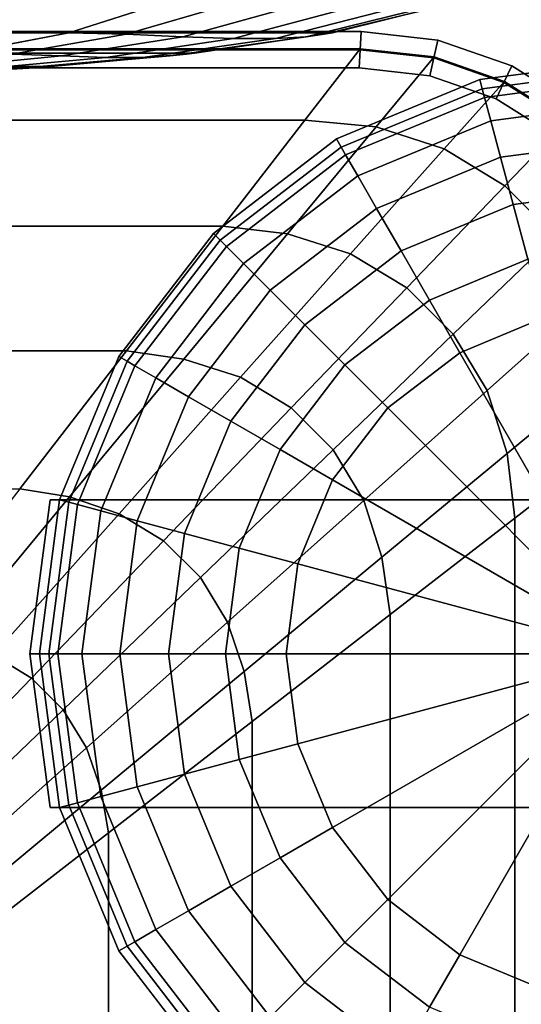
# Model space of a CAD drawing. Units: inches. Extents: x -51 to 51, y -52 to 20.
# Drawn here: x 13 to 14, y 10 to 13 of the extents above; entities that cross this region are included whole.
import ezdxf

# ---------------------------------------------------------------- set-up
doc = ezdxf.new("R2010")
doc.units = ezdxf.units.IN
doc.header["$MEASUREMENT"] = 0
doc.layers.add('AFUFU-3D-CH-CU', color=2, linetype='Continuous')
doc.layers.add('AFUFU-3D-CH-LG', color=2, linetype='Continuous')

msp = doc.modelspace()

# ---------------------------------------------------------------- linework, layer by layer
at = {"layer": 'AFUFU-3D-CH-CU'}
for points in [[(14.2367, 13.1654, 2.7202), (13.8649, 13.0736, 3.0078), (-49.9795, 13.0736, 3.0078), (-50.3512, 13.1654, 2.7202)], [(13.0775, 13.0736, 27.2484), (13.3652, 13.1653, 27.6201), (-49.4797, 13.1653, 27.6201), (-49.192, 13.0736, 27.2484)], [(13.0775, 13.0736, 27.2484), (13.2486, 13.0689, 27.2237), (13.5585, 13.159, 27.5975), (13.3652, 13.1653, 27.6201)], [(13.2486, 13.0689, 27.2237), (13.4183, 13.0612, 27.1694), (13.7468, 13.1519, 27.5376), (13.5585, 13.159, 27.5975)], [(13.4183, 13.0612, 27.1694), (13.5695, 13.0568, 27.0776), (13.9143, 13.1481, 27.4359), (13.7468, 13.1519, 27.5376)], [(13.5695, 13.0568, 27.0776), (13.6943, 13.0568, 26.9528), (14.0526, 13.1481, 27.2976), (13.9143, 13.1481, 27.4359)], [(13.6943, 13.0568, 26.9528), (13.7861, 13.0612, 26.8016), (14.1544, 13.1519, 27.1301), (14.0526, 13.1481, 27.2976)], [(13.7861, 13.0612, 26.8016), (13.8403, 13.069, 26.6318), (14.2142, 13.1589, 26.9418), (14.1544, 13.1519, 27.1301)], [(13.8403, 13.069, 26.6318), (13.8649, 13.0736, 26.4606), (14.2367, 13.1654, 26.7483), (14.2142, 13.1589, 26.9418)], [(13.8649, 13.0736, 3.0078), (14.2367, 13.1654, 2.7202), (14.2367, 13.1654, 26.7483), (13.8649, 13.0736, 26.4606)], [(-49.5674, 13.0127, 3.3268), (-49.9795, 13.0736, 3.0078), (13.8649, 13.0736, 3.0078), (13.4528, 13.0127, 3.3268)], [(-49.192, 13.0736, 27.2484), (-48.8729, 13.0128, 26.836), (12.7583, 13.0128, 26.836), (13.0775, 13.0736, 27.2484)], [(-43.7833, 13.0229, 13.4701), (-43.7863, 13.077, 13.5014), (13.9502, 13.077, 13.5014), (13.9472, 13.0229, 13.4701)], [(-43.7863, 13.077, 13.5014), (-43.7863, 13.077, 13.5639), (13.9502, 13.077, 13.5639), (13.9502, 13.077, 13.5014)], [(-43.7863, 13.077, 13.5639), (-43.7833, 13.0229, 13.5951), (13.9472, 13.0229, 13.5951), (13.9502, 13.077, 13.5639)], [(13.9472, 13.0229, 2.3709), (13.9502, 13.077, 2.3396), (-43.7863, 13.077, 2.3396), (-43.7833, 13.0229, 2.3709)], [(13.9502, 13.077, 2.3396), (13.9502, 13.077, 2.2771), (-43.7863, 13.077, 2.2771), (-43.7863, 13.077, 2.3396)], [(13.9502, 13.077, 2.2771), (13.9472, 13.0229, 2.2459), (-43.7833, 13.0229, 2.2459), (-43.7863, 13.077, 2.2771)], [(12.7583, 13.0128, 26.836), (12.9073, 13.0101, 26.8119), (13.2486, 13.0689, 27.2237), (13.0775, 13.0736, 27.2484)], [(12.9073, 13.0101, 26.8119), (13.055, 13.0047, 26.762), (13.4183, 13.0612, 27.1694), (13.2486, 13.0689, 27.2237)], [(13.055, 13.0047, 26.762), (13.1882, 13.0001, 26.6813), (13.5695, 13.0568, 27.0776), (13.4183, 13.0612, 27.1694)], [(13.1882, 13.0001, 26.6813), (13.2981, 13.0001, 26.5715), (13.6943, 13.0568, 26.9528), (13.5695, 13.0568, 27.0776)], [(13.2981, 13.0001, 26.5715), (13.3788, 13.0047, 26.4382), (13.7861, 13.0612, 26.8016), (13.6943, 13.0568, 26.9528)], [(13.3788, 13.0047, 26.4382), (13.4287, 13.01, 26.2906), (13.8403, 13.069, 26.6318), (13.7861, 13.0612, 26.8016)], [(13.4287, 13.01, 26.2906), (13.4528, 13.0127, 26.1416), (13.8649, 13.0736, 26.4606), (13.8403, 13.069, 26.6318)], [(13.8649, 13.0736, 26.4606), (13.4528, 13.0127, 26.1416), (13.4528, 13.0127, 3.3268), (13.8649, 13.0736, 3.0078)], [(13.9502, 13.077, 13.5639), (13.9472, 13.0229, 13.5951), (14.1677, 12.9985, 13.5951), (14.1797, 13.0516, 13.5639)], [(13.9472, 13.0229, 13.4701), (13.9502, 13.077, 13.5014), (14.1797, 13.0516, 13.5014), (14.1677, 12.9985, 13.4701)], [(14.1797, 13.0516, 2.2771), (14.1677, 12.9985, 2.2459), (13.9472, 13.0229, 2.2459), (13.9502, 13.077, 2.2771)], [(14.1677, 12.9985, 2.3709), (14.1797, 13.0516, 2.3396), (13.9502, 13.077, 2.3396), (13.9472, 13.0229, 2.3709)], [(13.9502, 13.077, 13.5014), (13.9502, 13.077, 13.5639), (14.1797, 13.0516, 13.5639), (14.1797, 13.0516, 13.5014)], [(14.1797, 13.0516, 2.3396), (14.1797, 13.0516, 2.2771), (13.9502, 13.077, 2.2771), (13.9502, 13.077, 2.3396)], [(14.1797, 13.0516, 13.5639), (14.1677, 12.9985, 13.5951), (14.3768, 12.9255, 13.5951), (14.4004, 12.9746, 13.5639)], [(14.1677, 12.9985, 13.4701), (14.1797, 13.0516, 13.5014), (14.4004, 12.9746, 13.5014), (14.3768, 12.9255, 13.4701)], [(14.4004, 12.9746, 2.2771), (14.3768, 12.9255, 2.2459), (14.1677, 12.9985, 2.2459), (14.1797, 13.0516, 2.2771)], [(14.3768, 12.9255, 2.3709), (14.4004, 12.9746, 2.3396), (14.1797, 13.0516, 2.3396), (14.1677, 12.9985, 2.3709)], [(14.1797, 13.0516, 13.5014), (14.1797, 13.0516, 13.5639), (14.4004, 12.9746, 13.5639), (14.4004, 12.9746, 13.5014)], [(14.4004, 12.9746, 2.3396), (14.4004, 12.9746, 2.2771), (14.1797, 13.0516, 2.2771), (14.1797, 13.0516, 2.3396)], [(13.7826, 12.8129, 13.9027), (13.9474, 13.0257, 13.531), (-43.7834, 13.0257, 13.531), (-43.6187, 12.8129, 13.9027)], [(13.9474, 13.0257, 13.531), (13.9474, 13.0257, 2.31), (-43.7834, 13.0257, 2.31), (-43.7834, 13.0257, 13.531)], [(-43.7833, 13.0229, 13.5951), (-43.7803, 12.9687, 13.5639), (13.9442, 12.9687, 13.5639), (13.9472, 13.0229, 13.5951)], [(-43.7803, 12.9687, 13.5014), (-43.7833, 13.0229, 13.4701), (13.9472, 13.0229, 13.4701), (13.9442, 12.9687, 13.5014)], [(13.9472, 13.0229, 2.2459), (13.9442, 12.9687, 2.2771), (-43.7803, 12.9687, 2.2771), (-43.7833, 13.0229, 2.2459)], [(13.9442, 12.9687, 2.3396), (13.9472, 13.0229, 2.3709), (-43.7833, 13.0229, 2.3709), (-43.7803, 12.9687, 2.3396)], [(14.1683, 13.0012, 13.531), (13.9474, 13.0257, 13.531), (13.7826, 12.8129, 13.9027), (13.9952, 12.7924, 13.9231)], [(13.9472, 13.0229, 13.5951), (13.9442, 12.9687, 13.5639), (14.1556, 12.9453, 13.5639), (14.1677, 12.9985, 13.5951)], [(13.9442, 12.9687, 13.5014), (13.9472, 13.0229, 13.4701), (14.1677, 12.9985, 13.4701), (14.1556, 12.9453, 13.5014)], [(14.1677, 12.9985, 2.2459), (14.1556, 12.9453, 2.2771), (13.9442, 12.9687, 2.2771), (13.9472, 13.0229, 2.2459)], [(14.1556, 12.9453, 2.3396), (14.1677, 12.9985, 2.3709), (13.9472, 13.0229, 2.3709), (13.9442, 12.9687, 2.3396)], [(14.1683, 13.0012, 2.31), (13.9474, 13.0257, 2.31), (13.9474, 13.0257, 13.531), (14.1683, 13.0012, 13.531)], [(13.4528, 13.0127, 3.3268), (13.0232, 12.9728, 3.6593), (-49.1378, 12.9728, 3.6593), (-49.5674, 13.0127, 3.3268)], [(13.055, 13.0047, 26.762), (12.9073, 13.0101, 26.8119), (12.5533, 12.9712, 26.3849), (12.6793, 12.968, 26.3409)], [(12.6793, 12.968, 26.3409), (12.7935, 12.9643, 26.2712), (13.1882, 13.0001, 26.6813), (13.055, 13.0047, 26.762)], [(12.7935, 12.9643, 26.2712), (12.8879, 12.9643, 26.1768), (13.2981, 13.0001, 26.5715), (13.1882, 13.0001, 26.6813)], [(12.8879, 12.9643, 26.1768), (12.9576, 12.9679, 26.0626), (13.3788, 13.0047, 26.4382), (13.2981, 13.0001, 26.5715)], [(12.9576, 12.9679, 26.0626), (13.0018, 12.9709, 25.9367), (13.4287, 13.01, 26.2906), (13.3788, 13.0047, 26.4382)], [(13.0018, 12.9709, 25.9367), (13.0232, 12.9728, 25.8092), (13.4528, 13.0127, 26.1416), (13.4287, 13.01, 26.2906)], [(13.0232, 12.9728, 3.6593), (13.4528, 13.0127, 3.3268), (13.4528, 13.0127, 26.1416), (13.0232, 12.9728, 25.8092)], [(13.9952, 12.7924, 13.9231), (14.1986, 12.727, 13.9409), (14.378, 12.9281, 13.531), (14.1683, 13.0012, 13.531)], [(14.1677, 12.9985, 13.5951), (14.1556, 12.9453, 13.5639), (14.3532, 12.8764, 13.5639), (14.3768, 12.9255, 13.5951)], [(14.1556, 12.9453, 13.5014), (14.1677, 12.9985, 13.4701), (14.3768, 12.9255, 13.4701), (14.3532, 12.8764, 13.5014)], [(14.3768, 12.9255, 2.2459), (14.3532, 12.8764, 2.2771), (14.1556, 12.9453, 2.2771), (14.1677, 12.9985, 2.2459)], [(14.3532, 12.8764, 2.3396), (14.3768, 12.9255, 2.3709), (14.1677, 12.9985, 2.3709), (14.1556, 12.9453, 2.3396)], [(14.1683, 13.0012, 13.531), (14.378, 12.9281, 13.531), (14.378, 12.9281, 2.31), (14.1683, 13.0012, 2.31)], [(-48.7013, 12.9462, 3.9971), (-49.1378, 12.9728, 3.6593), (13.0232, 12.9728, 3.6593), (12.5867, 12.9462, 3.9971)], [(-43.7803, 12.9687, 13.5639), (-43.7803, 12.9687, 13.5014), (13.9442, 12.9687, 13.5014), (13.9442, 12.9687, 13.5639)], [(13.9442, 12.9687, 2.2771), (13.9442, 12.9687, 2.3396), (-43.7803, 12.9687, 2.3396), (-43.7803, 12.9687, 2.2771)], [(12.4725, 12.9413, 25.777), (12.5311, 12.9436, 25.6821), (12.9576, 12.9679, 26.0626), (12.8879, 12.9643, 26.1768)], [(12.5311, 12.9436, 25.6821), (12.5684, 12.9453, 25.5774), (13.0018, 12.9709, 25.9367), (12.9576, 12.9679, 26.0626)], [(12.5684, 12.9453, 25.5774), (12.5867, 12.9462, 25.4713), (13.0232, 12.9728, 25.8092), (13.0018, 12.9709, 25.9367)], [(13.0232, 12.9728, 25.8092), (12.5867, 12.9462, 25.4713), (12.5867, 12.9462, 3.9971), (13.0232, 12.9728, 3.6593)], [(13.9442, 12.9687, 13.5639), (13.9442, 12.9687, 13.5014), (14.1556, 12.9453, 13.5014), (14.1556, 12.9453, 13.5639)], [(14.1556, 12.9453, 2.2771), (14.1556, 12.9453, 2.3396), (13.9442, 12.9687, 2.3396), (13.9442, 12.9687, 2.2771)], [(14.3768, 12.9255, 13.4701), (14.4004, 12.9746, 13.5014), (14.5982, 12.8503, 13.5014), (14.5643, 12.8077, 13.4701)], [(14.4004, 12.9746, 13.5639), (14.3768, 12.9255, 13.5951), (14.5643, 12.8077, 13.5951), (14.5982, 12.8503, 13.5639)], [(14.5643, 12.8077, 2.3709), (14.5982, 12.8503, 2.3396), (14.4004, 12.9746, 2.3396), (14.3768, 12.9255, 2.3709)], [(14.5982, 12.8503, 2.2771), (14.5643, 12.8077, 2.2459), (14.3768, 12.9255, 2.2459), (14.4004, 12.9746, 2.2771)], [(14.4004, 12.9746, 13.5014), (14.4004, 12.9746, 13.5639), (14.5982, 12.8503, 13.5639), (14.5982, 12.8503, 13.5014)], [(14.5982, 12.8503, 2.3396), (14.5982, 12.8503, 2.2771), (14.4004, 12.9746, 2.2771), (14.4004, 12.9746, 2.3396)], [(14.1556, 12.9453, 13.5639), (14.1556, 12.9453, 13.5014), (14.3532, 12.8764, 13.5014), (14.3532, 12.8764, 13.5639)], [(14.3532, 12.8764, 2.2771), (14.3532, 12.8764, 2.3396), (14.1556, 12.9453, 2.3396), (14.1556, 12.9453, 2.2771)], [(14.566, 12.81, 13.531), (14.378, 12.9281, 13.531), (14.1986, 12.727, 13.9409), (14.3798, 12.6164, 13.9503)], [(14.3768, 12.9255, 13.5951), (14.3532, 12.8764, 13.5639), (14.5303, 12.7651, 13.5639), (14.5643, 12.8077, 13.5951)], [(14.3532, 12.8764, 13.5014), (14.3768, 12.9255, 13.4701), (14.5643, 12.8077, 13.4701), (14.5303, 12.7651, 13.5014)], [(14.5643, 12.8077, 2.2459), (14.5303, 12.7651, 2.2771), (14.3532, 12.8764, 2.2771), (14.3768, 12.9255, 2.2459)], [(14.5303, 12.7651, 2.3396), (14.5643, 12.8077, 2.3709), (14.3768, 12.9255, 2.3709), (14.3532, 12.8764, 2.3396)], [(14.566, 12.81, 2.31), (14.378, 12.9281, 2.31), (14.378, 12.9281, 13.531), (14.566, 12.81, 13.531)], [(14.3532, 12.8764, 13.5639), (14.3532, 12.8764, 13.5014), (14.5303, 12.7651, 13.5014), (14.5303, 12.7651, 13.5639)], [(14.5303, 12.7651, 2.2771), (14.5303, 12.7651, 2.3396), (14.3532, 12.8764, 2.3396), (14.3532, 12.8764, 2.2771)], [(-43.6187, 12.8129, 13.9027), (-43.3733, 12.4958, 14.2906), (13.5372, 12.4958, 14.2906), (13.7826, 12.8129, 13.9027)], [(13.7826, 12.8129, 13.9027), (13.5372, 12.4958, 14.2906), (13.7307, 12.4734, 14.3117), (13.9952, 12.7924, 13.9231)], [(14.1986, 12.727, 13.9409), (13.9952, 12.7924, 13.9231), (13.7307, 12.4734, 14.3117), (13.919, 12.4135, 14.3348)], [(14.3798, 12.6164, 13.9503), (14.5295, 12.4667, 13.9503), (14.7231, 12.653, 13.531), (14.566, 12.81, 13.531)], [(14.3798, 12.6164, 13.9503), (14.1986, 12.727, 13.9409), (13.919, 12.4135, 14.3348), (14.0865, 12.3117, 14.3473)], [(14.0865, 12.3117, 14.3473), (14.2248, 12.1735, 14.3473), (14.5295, 12.4667, 13.9503), (14.3798, 12.6164, 13.9503)], [(13.2495, 12.1241, 14.5914), (13.5372, 12.4958, 14.2906), (-43.3733, 12.4958, 14.2906), (-43.0856, 12.1241, 14.5914)], [(13.7307, 12.4734, 14.3117), (13.5372, 12.4958, 14.2906), (13.2495, 12.1241, 14.5914), (13.4207, 12.0994, 14.6067)], [(13.919, 12.4135, 14.3348), (13.7307, 12.4734, 14.3117), (13.4207, 12.0994, 14.6067), (13.5905, 12.0452, 14.6323)], [(14.6401, 12.2856, 13.9409), (14.5295, 12.4667, 13.9503), (14.2248, 12.1735, 14.3473), (14.3266, 12.0059, 14.3348)], [(14.0865, 12.3117, 14.3473), (13.919, 12.4135, 14.3348), (13.5905, 12.0452, 14.6323), (13.7417, 11.9534, 14.6466)], [(14.2248, 12.1735, 14.3473), (14.0865, 12.3117, 14.3473), (13.7417, 11.9534, 14.6466), (13.8665, 11.8287, 14.6466)], [(14.3266, 12.0059, 14.3348), (14.3865, 11.8176, 14.3117), (14.7055, 12.0821, 13.9231), (14.6401, 12.2856, 13.9409)], [(14.3266, 12.0059, 14.3348), (14.2248, 12.1735, 14.3473), (13.8665, 11.8287, 14.6466), (13.9583, 11.6774, 14.6323)], [(-43.0856, 12.1241, 14.5914), (-42.7666, 11.712, 14.7911), (12.9306, 11.712, 14.7911), (13.2495, 12.1241, 14.5914)], [(13.4207, 12.0994, 14.6067), (13.2495, 12.1241, 14.5914), (12.9306, 11.712, 14.7911), (13.0795, 11.6878, 14.8001)], [(13.5905, 12.0452, 14.6323), (13.4207, 12.0994, 14.6067), (13.0795, 11.6878, 14.8001), (13.2272, 11.6379, 14.8173)], [(14.7259, 11.8695, 13.9027), (14.7055, 12.0821, 13.9231), (14.3865, 11.8176, 14.3117), (14.4091, 11.6243, 14.291)], [(13.7417, 11.9534, 14.6466), (13.5905, 12.0452, 14.6323), (13.2272, 11.6379, 14.8173), (13.3604, 11.5572, 14.8324)], [(14.3865, 11.8176, 14.3117), (14.3266, 12.0059, 14.3348), (13.9583, 11.6774, 14.6323), (14.0126, 11.5077, 14.607)], [(13.8665, 11.8287, 14.6466), (13.7417, 11.9534, 14.6466), (13.3604, 11.5572, 14.8324), (13.4703, 11.4473, 14.8324)], [(14.7259, 11.8695, 13.9027), (14.4091, 11.6243, 14.291), (14.4091, -18.4804, 14.291), (14.7259, -18.7257, 13.9027)], [(13.9583, 11.6774, 14.6323), (13.8665, 11.8287, 14.6466), (13.4703, 11.4473, 14.8324), (13.551, 11.3141, 14.8173)], [(14.4091, 11.6243, 14.291), (14.3865, 11.8176, 14.3117), (14.0126, 11.5077, 14.607), (14.0373, 11.3366, 14.5916)], [(13.0795, 11.6878, 14.8001), (12.9306, 11.712, 14.7911), (12.5981, 11.2824, 14.922), (12.7256, 11.2609, 14.928)], [(13.2272, 11.6379, 14.8173), (13.0795, 11.6878, 14.8001), (12.7256, 11.2609, 14.928), (12.8515, 11.2168, 14.9379)], [(14.0126, 11.5077, 14.607), (13.9583, 11.6774, 14.6323), (13.551, 11.3141, 14.8173), (13.6008, 11.1664, 14.7998)], [(13.3604, 11.5572, 14.8324), (13.2272, 11.6379, 14.8173), (12.8515, 11.2168, 14.9379), (12.9657, 11.147, 14.9499)], [(14.0373, -18.1927, 14.5916), (14.4091, -18.4804, 14.291), (14.4091, 11.6243, 14.291), (14.0373, 11.3366, 14.5916)], [(13.4703, 11.4473, 14.8324), (13.3604, 11.5572, 14.8324), (12.9657, 11.147, 14.9499), (13.0601, 11.0526, 14.9499)], [(14.0373, 11.3366, 14.5916), (14.0126, 11.5077, 14.607), (13.6008, 11.1664, 14.7998), (13.625, 11.0175, 14.7908)], [(13.551, 11.3141, 14.8173), (13.4703, 11.4473, 14.8324), (13.0601, 11.0526, 14.9499), (13.1298, 10.9384, 14.9376)], [(14.0373, 11.3366, 14.5916), (13.625, 11.0175, 14.7908), (13.625, -17.8736, 14.7908), (14.0373, -18.1927, 14.5916)], [(13.1298, 10.9384, 14.9376), (13.1738, 10.8124, 14.9273), (13.6008, 11.1664, 14.7998), (13.551, 11.3141, 14.8173)], [(12.9657, 11.147, 14.9499), (12.8515, 11.2168, 14.9379), (12.4711, 10.7902, 15.0177), (12.566, 10.7317, 15.0251)], [(13.0601, 11.0526, 14.9499), (12.9657, 11.147, 14.9499), (12.566, 10.7317, 15.0251), (12.6447, 10.6529, 15.0251)], [(13.625, 11.0175, 14.7908), (13.6008, 11.1664, 14.7998), (13.1738, 10.8124, 14.9273), (13.1955, 10.6851, 14.9222)], [(13.1298, 10.9384, 14.9376), (13.0601, 11.0526, 14.9499), (12.6447, 10.6529, 15.0251), (12.7033, 10.558, 15.0176)], [(13.1955, -17.5412, 14.9222), (13.625, -17.8736, 14.7908), (13.625, 11.0175, 14.7908), (13.1955, 10.6851, 14.9222)], [(13.1738, 10.8124, 14.9273), (13.1298, 10.9384, 14.9376), (12.7033, 10.558, 15.0176), (12.7405, 10.4532, 15.012)], [(13.1955, 10.6851, 14.9222), (13.1738, 10.8124, 14.9273), (12.7405, 10.4532, 15.012), (12.759, 10.3472, 15.0091)], [(13.1955, 10.6851, 14.9222), (12.759, 10.3472, 15.0091), (12.759, -17.2033, 15.0091), (13.1955, -17.5412, 14.9222)]]:
    msp.add_3dface(points, dxfattribs=at)
for points, invisible_edges in [([(-43.7834, -19.8819, 2.31), (-43.7834, 13.0257, 2.31), (13.9474, 13.0257, 2.31), (13.9474, -19.8819, 2.31)], 5), ([(14.1683, -19.8574, 2.31), (13.9474, -19.8819, 2.31), (13.9474, 13.0257, 2.31), (14.1683, 13.0012, 2.31)], 10), ([(14.1683, 13.0012, 2.31), (14.378, 12.9281, 2.31), (14.378, -19.7842, 2.31), (14.1683, -19.8574, 2.31)], 10), ([(14.566, -19.6661, 2.31), (14.378, -19.7842, 2.31), (14.378, 12.9281, 2.31), (14.566, 12.81, 2.31)], 10)]:
    msp.add_3dface(points, dxfattribs=dict(at, invisible_edges=invisible_edges))
at = {"layer": 'AFUFU-3D-CH-LG'}
for points in [[(14.7637, 12.9942, 2.3167), (14.7637, 12.966, 0.6963), (14.3118, 12.9065, 0.6963), (14.3045, 12.9338, 2.3167)], [(14.7637, 12.966, 0.6963), (14.7637, 12.9392, 0.5153), (14.3188, 12.8806, 0.5153), (14.3118, 12.9065, 0.6963)], [(14.3045, 12.9338, 2.3167), (14.3118, 12.9065, 0.6963), (13.8907, 12.732, 0.6963), (13.8765, 12.7565, 2.3167)], [(14.7637, 12.9392, 0.5153), (14.7637, 12.867, 0.3472), (14.3374, 12.8108, 0.3472), (14.3188, 12.8806, 0.5153)], [(14.3118, 12.9065, 0.6963), (14.3188, 12.8806, 0.5153), (13.9041, 12.7088, 0.5153), (13.8907, 12.732, 0.6963)], [(14.3188, 12.8806, 0.5153), (14.3374, 12.8108, 0.3472), (13.9402, 12.6463, 0.3472), (13.9041, 12.7088, 0.5153)], [(14.7637, 12.867, 0.3472), (14.7637, 12.7541, 0.2032), (14.3667, 12.7018, 0.2032), (14.3374, 12.8108, 0.3472)], [(14.3374, 12.8108, 0.3472), (14.3667, 12.7018, 0.2032), (13.9966, 12.5486, 0.2032), (13.9402, 12.6463, 0.3472)], [(13.8765, 12.7565, 2.3167), (13.8907, 12.732, 0.6963), (13.5291, 12.4545, 0.6963), (13.5091, 12.4745, 2.3167)], [(13.8907, 12.732, 0.6963), (13.9041, 12.7088, 0.5153), (13.548, 12.4356, 0.5153), (13.5291, 12.4545, 0.6963)], [(14.7637, 12.7541, 0.2032), (14.7637, 12.6082, 0.0929), (14.4044, 12.5609, 0.0929), (14.3667, 12.7018, 0.2032)], [(13.9041, 12.7088, 0.5153), (13.9402, 12.6463, 0.3472), (13.5991, 12.3845, 0.3472), (13.548, 12.4356, 0.5153)], [(14.3667, 12.7018, 0.2032), (14.4044, 12.5609, 0.0929), (14.0696, 12.4222, 0.0929), (13.9966, 12.5486, 0.2032)], [(13.9402, 12.6463, 0.3472), (13.9966, 12.5486, 0.2032), (13.6789, 12.3047, 0.2032), (13.5991, 12.3845, 0.3472)], [(14.7637, 12.6082, 0.0929), (14.7637, 12.4388, 0.0236), (14.4483, 12.3973, 0.0236), (14.4044, 12.5609, 0.0929)], [(14.4044, 12.5609, 0.0929), (14.4483, 12.3973, 0.0236), (14.1543, 12.2755, 0.0236), (14.0696, 12.4222, 0.0929)], [(13.9966, 12.5486, 0.2032), (14.0696, 12.4222, 0.0929), (13.7821, 12.2015, 0.0929), (13.6789, 12.3047, 0.2032)], [(13.5091, 12.4745, 2.3167), (13.5291, 12.4545, 0.6963), (13.2516, 12.0929, 0.6963), (13.2271, 12.107, 2.3167)], [(13.5291, 12.4545, 0.6963), (13.548, 12.4356, 0.5153), (13.2748, 12.0795, 0.5153), (13.2516, 12.0929, 0.6963)], [(13.548, 12.4356, 0.5153), (13.5991, 12.3845, 0.3472), (13.3373, 12.0434, 0.3472), (13.2748, 12.0795, 0.5153)], [(14.0696, 12.4222, 0.0929), (14.1543, 12.2755, 0.0236), (13.9018, 12.0818, 0.0236), (13.7821, 12.2015, 0.0929)], [(13.5991, 12.3845, 0.3472), (13.6789, 12.3047, 0.2032), (13.435, 11.987, 0.2032), (13.3373, 12.0434, 0.3472)], [(14.4483, 12.3973, 0.0236), (14.4952, 12.2221), (14.245, 12.1184), (14.1543, 12.2755, 0.0236)], [(13.6789, 12.3047, 0.2032), (13.7821, 12.2015, 0.0929), (13.5614, 11.914, 0.0929), (13.435, 11.987, 0.2032)], [(14.1543, 12.2755, 0.0236), (14.245, 12.1184), (14.0301, 11.9535), (13.9018, 12.0818, 0.0236)], [(13.7821, 12.2015, 0.0929), (13.9018, 12.0818, 0.0236), (13.7081, 11.8293, 0.0236), (13.5614, 11.914, 0.0929)], [(14.4952, 12.2221), (14.7637, 11.2198), (14.7637, 11.2198), (14.245, 12.1184)], [(14.245, 12.1184), (14.7637, 11.2198), (14.7637, 11.2198), (14.0301, 11.9535)], [(13.2271, 12.107, 2.3167), (13.2516, 12.0929, 0.6963), (13.0771, 11.6718, 0.6963), (13.0498, 11.6791, 2.3167)], [(13.2516, 12.0929, 0.6963), (13.2748, 12.0795, 0.5153), (13.103, 11.6648, 0.5153), (13.0771, 11.6718, 0.6963)], [(13.9018, 12.0818, 0.0236), (14.0301, 11.9535), (13.8652, 11.7386), (13.7081, 11.8293, 0.0236)], [(13.2748, 12.0795, 0.5153), (13.3373, 12.0434, 0.3472), (13.1728, 11.6462, 0.3472), (13.103, 11.6648, 0.5153)], [(13.3373, 12.0434, 0.3472), (13.435, 11.987, 0.2032), (13.2818, 11.6169, 0.2032), (13.1728, 11.6462, 0.3472)], [(13.435, 11.987, 0.2032), (13.5614, 11.914, 0.0929), (13.4227, 11.5792, 0.0929), (13.2818, 11.6169, 0.2032)], [(14.0301, 11.9535), (14.7637, 11.2198), (14.7637, 11.2198), (13.8652, 11.7386)], [(13.5614, 11.914, 0.0929), (13.7081, 11.8293, 0.0236), (13.5863, 11.5353, 0.0236), (13.4227, 11.5792, 0.0929)], [(13.7081, 11.8293, 0.0236), (13.8652, 11.7386), (13.7615, 11.4884), (13.5863, 11.5353, 0.0236)], [(13.8652, 11.7386), (14.7637, 11.2198), (14.7637, 11.2198), (13.7615, 11.4884)], [(13.0215, 11.6791, 4.4885), (13.0498, 11.6791, 2.3167), (12.9893, 11.2198, 2.3167), (12.9611, 11.2198, 4.4885)], [(16.5664, 11.2198, 4.4885), (16.506, 11.6791, 4.4885), (13.0215, 11.6791, 4.4885), (12.9611, 11.2198, 4.4885)], [(13.0498, 11.6791, 2.3167), (13.0771, 11.6718, 0.6963), (13.0176, 11.2198, 0.6963), (12.9893, 11.2198, 2.3167)], [(13.0771, 11.6718, 0.6963), (13.103, 11.6648, 0.5153), (13.0444, 11.2198, 0.5153), (13.0176, 11.2198, 0.6963)], [(13.0498, 11.6791, 2.3167), (13.0215, 11.6791, 4.4885), (16.506, 11.6791, 4.4885), (16.4777, 11.6791, 2.3167)], [(13.103, 11.6648, 0.5153), (13.1728, 11.6462, 0.3472), (13.1166, 11.2198, 0.3472), (13.0444, 11.2198, 0.5153)], [(13.1728, 11.6462, 0.3472), (13.2818, 11.6169, 0.2032), (13.2295, 11.2198, 0.2032), (13.1166, 11.2198, 0.3472)], [(13.2818, 11.6169, 0.2032), (13.4227, 11.5792, 0.0929), (13.3754, 11.2198, 0.0929), (13.2295, 11.2198, 0.2032)], [(13.4227, 11.5792, 0.0929), (13.5863, 11.5353, 0.0236), (13.5448, 11.2198, 0.0236), (13.3754, 11.2198, 0.0929)], [(13.5863, 11.5353, 0.0236), (13.7615, 11.4884), (13.7262, 11.2198), (13.5448, 11.2198, 0.0236)], [(13.7615, 11.4884), (14.7637, 11.2198), (14.7637, 11.2198), (13.7262, 11.2198)], [(12.9611, 11.2198, 4.4885), (12.9893, 11.2198, 2.3167), (13.0498, 10.7606, 2.3167), (13.0215, 10.7606, 4.4885)], [(12.9611, 11.2198, 4.4885), (13.0215, 10.7606, 4.4885), (16.506, 10.7606, 4.4885), (16.5664, 11.2198, 4.4885)], [(12.9893, 11.2198, 2.3167), (13.0176, 11.2198, 0.6963), (13.0771, 10.7679, 0.6963), (13.0498, 10.7606, 2.3167)], [(13.0176, 11.2198, 0.6963), (13.0444, 11.2198, 0.5153), (13.103, 10.7748, 0.5153), (13.0771, 10.7679, 0.6963)], [(13.0444, 11.2198, 0.5153), (13.1166, 11.2198, 0.3472), (13.1728, 10.7935, 0.3472), (13.103, 10.7748, 0.5153)], [(13.1166, 11.2198, 0.3472), (13.2295, 11.2198, 0.2032), (13.2818, 10.8227, 0.2032), (13.1728, 10.7935, 0.3472)], [(13.2295, 11.2198, 0.2032), (13.3754, 11.2198, 0.0929), (13.4227, 10.8605, 0.0929), (13.2818, 10.8227, 0.2032)], [(13.3754, 11.2198, 0.0929), (13.5448, 11.2198, 0.0236), (13.5863, 10.9043, 0.0236), (13.4227, 10.8605, 0.0929)], [(13.5448, 11.2198, 0.0236), (13.7262, 11.2198), (13.7615, 10.9513), (13.5863, 10.9043, 0.0236)], [(13.7262, 11.2198), (14.7637, 11.2198), (14.7637, 11.2198), (13.7615, 10.9513)], [(13.7615, 10.9513), (14.7637, 11.2198), (14.7637, 11.2198), (13.8652, 10.7011)], [(13.8652, 10.7011), (14.7637, 11.2198), (14.7637, 11.2198), (14.0301, 10.4862)], [(14.0301, 10.4862), (14.7637, 11.2198), (14.7637, 11.2198), (14.245, 10.3213)], [(14.245, 10.3213), (14.7637, 11.2198), (14.7637, 11.2198), (14.4952, 10.2176)], [(13.5863, 10.9043, 0.0236), (13.7615, 10.9513), (13.8652, 10.7011), (13.7081, 10.6104, 0.0236)], [(13.4227, 10.8605, 0.0929), (13.5863, 10.9043, 0.0236), (13.7081, 10.6104, 0.0236), (13.5614, 10.5257, 0.0929)], [(13.2818, 10.8227, 0.2032), (13.4227, 10.8605, 0.0929), (13.5614, 10.5257, 0.0929), (13.435, 10.4527, 0.2032)], [(13.1728, 10.7935, 0.3472), (13.2818, 10.8227, 0.2032), (13.435, 10.4527, 0.2032), (13.3373, 10.3963, 0.3472)], [(13.103, 10.7748, 0.5153), (13.1728, 10.7935, 0.3472), (13.3373, 10.3963, 0.3472), (13.2748, 10.3602, 0.5153)], [(16.506, 10.7606, 4.4885), (13.0215, 10.7606, 4.4885), (13.0498, 10.7606, 2.3167), (16.4777, 10.7606, 2.3167)], [(13.0498, 10.7606, 2.3167), (13.0771, 10.7679, 0.6963), (13.2516, 10.3468, 0.6963), (13.2271, 10.3326, 2.3167)], [(13.0771, 10.7679, 0.6963), (13.103, 10.7748, 0.5153), (13.2748, 10.3602, 0.5153), (13.2516, 10.3468, 0.6963)], [(13.7081, 10.6104, 0.0236), (13.8652, 10.7011), (14.0301, 10.4862), (13.9018, 10.3579, 0.0236)], [(13.5614, 10.5257, 0.0929), (13.7081, 10.6104, 0.0236), (13.9018, 10.3579, 0.0236), (13.7821, 10.2382, 0.0929)], [(13.435, 10.4527, 0.2032), (13.5614, 10.5257, 0.0929), (13.7821, 10.2382, 0.0929), (13.6789, 10.135, 0.2032)], [(13.9018, 10.3579, 0.0236), (14.0301, 10.4862), (14.245, 10.3213), (14.1543, 10.1642, 0.0236)], [(13.3373, 10.3963, 0.3472), (13.435, 10.4527, 0.2032), (13.6789, 10.135, 0.2032), (13.5991, 10.0552, 0.3472)], [(13.2748, 10.3602, 0.5153), (13.3373, 10.3963, 0.3472), (13.5991, 10.0552, 0.3472), (13.548, 10.0041, 0.5153)], [(13.2271, 10.3326, 2.3167), (13.2516, 10.3468, 0.6963), (13.5291, 9.9852, 0.6963), (13.5091, 9.9652, 2.3167)], [(13.2516, 10.3468, 0.6963), (13.2748, 10.3602, 0.5153), (13.548, 10.0041, 0.5153), (13.5291, 9.9852, 0.6963)], [(13.7821, 10.2382, 0.0929), (13.9018, 10.3579, 0.0236), (14.1543, 10.1642, 0.0236), (14.0696, 10.0175, 0.0929)], [(14.1543, 10.1642, 0.0236), (14.245, 10.3213), (14.4952, 10.2176), (14.4483, 10.0424, 0.0236)], [(13.6789, 10.135, 0.2032), (13.7821, 10.2382, 0.0929), (14.0696, 10.0175, 0.0929), (13.9966, 9.8911, 0.2032)]]:
    msp.add_3dface(points, dxfattribs=at)
for points, invisible_edges in [([(14.7637, 12.9942, 2.3167), (14.3045, 12.9338, 2.3167), (15.223, 12.9338, 2.3167), (14.7637, 12.9942, 2.3167)], 2), ([(15.223, 12.9338, 2.3167), (14.3045, 12.9338, 2.3167), (13.8765, 12.7565, 2.3167), (15.651, 12.7565, 2.3167)], 5), ([(13.8765, 12.7565, 2.3167), (13.5091, 12.4745, 2.3167), (16.0184, 12.4745, 2.3167), (15.651, 12.7565, 2.3167)], 10), ([(13.5091, 12.4745, 2.3167), (13.2271, 12.107, 2.3167), (16.3004, 12.107, 2.3167), (16.0184, 12.4745, 2.3167)], 10), ([(13.2271, 12.107, 2.3167), (13.0498, 11.6791, 2.3167), (16.4777, 11.6791, 2.3167), (16.3004, 12.107, 2.3167)], 8), ([(13.0498, 10.7606, 2.3167), (13.2271, 10.3326, 2.3167), (16.3004, 10.3326, 2.3167), (16.4777, 10.7606, 2.3167)], 2), ([(13.2271, 10.3326, 2.3167), (13.5091, 9.9652, 2.3167), (16.0184, 9.9652, 2.3167), (16.3004, 10.3326, 2.3167)], 10)]:
    msp.add_3dface(points, dxfattribs=dict(at, invisible_edges=invisible_edges))

doc.saveas('drawing.dxf')
